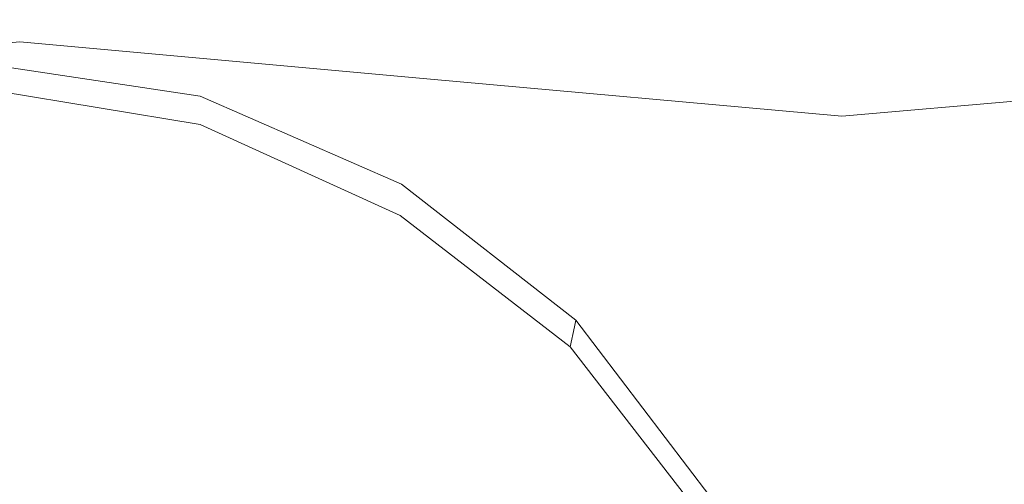
# Model space of a CAD drawing. Extents: x -105 to 105, y -114 to 0.
# Drawn here: x 0 to 5, y -92 to -89 of the extents above; entities that cross this region are included whole.
import ezdxf

# ---------------------------------------------------------------- set-up
doc = ezdxf.new("R2010")
doc.units = 0
doc.header["$LTSCALE"] = 500
doc.header["$MEASUREMENT"] = 0
doc.layers.add('NOVOTERM_GRAFITMAT', color=7, linetype='Continuous')

msp = doc.modelspace()

# ---------------------------------------------------------------- linework, layer by layer
at = {"layer": 'NOVOTERM_GRAFITMAT', "lineweight": 0}
for points, invisible_edges in [([(-2.6829, -86.5649, -16.7591), (-0.2467, -86.5161, -17.0021), (-0.2467, -89.3411, -15.4068), (-2.3844, -89.5364, -14.9478)], 11), ([(2.1894, -86.5649, -16.7591), (1.891, -89.5364, -14.9478), (-0.2467, -89.3411, -15.4068), (-0.2467, -86.5161, -17.0021)], 13), ([(2.1894, -86.5649, 20.8367), (-0.2467, -86.5161, 21.0797), (-0.2467, -89.3411, 19.4844), (1.891, -89.5364, 19.0254)], 11), ([(4.6043, -86.6138, -16.1931), (4.0711, -89.7317, -14.189), (1.891, -89.5364, -14.9478), (2.1894, -86.5649, -16.7591)], 13), ([(4.6043, -86.6138, 20.2707), (2.1894, -86.5649, 20.8367), (1.891, -89.5364, 19.0254), (4.0711, -89.7317, 18.2665)], 11), ([(4.6043, -86.6138, -16.1931), (6.9767, -86.5649, -15.4673), (6.3358, -89.5364, -13.7484), (4.0711, -89.7317, -14.189)], 11), ([(4.6043, -86.6138, 20.2707), (4.0711, -89.7317, 18.2665), (6.3358, -89.5364, 17.826), (6.9767, -86.5649, 19.5449)], 13), ([(-0.1546, -91.7455, -18.655), (-1.0483, -91.7455, -18.6448), (-1.0483, -88.0025, -18.6419), (-0.1546, -88.0025, -18.652)], 15), ([(-0.1546, -91.7455, -18.655), (-0.1546, -88.0025, -18.652), (0.739, -88.0025, -18.6419), (0.7391, -91.7455, -18.6448)], 15), ([(0.7391, -91.7455, -18.6448), (0.739, -88.0025, -18.6419), (1.6435, -88.0025, -18.6114), (1.6436, -91.7455, -18.6143)], 15), ([(2.5698, -91.7455, -18.5634), (1.6436, -91.7455, -18.6143), (1.6435, -88.0025, -18.6114), (2.5696, -88.0025, -18.5605)], 15), ([(3.5098, -91.7455, -18.4873), (2.5698, -91.7455, -18.5634), (2.5696, -88.0025, -18.5605), (3.5095, -88.0025, -18.4844)], 15), ([(3.5098, -91.7455, -18.4873), (3.5095, -88.0025, -18.4844), (4.4556, -88.0025, -18.3782), (4.456, -91.7455, -18.3811)], 15), ([(4.456, -91.7455, -18.3811), (4.4556, -88.0025, -18.3782), (5.4002, -88.0025, -18.2369), (5.4008, -91.7455, -18.2398)], 15), ([(5.9065, -88.7808, 22.1509), (4.8949, -88.8694, 22.3215), (4.8979, -89.6134, 22.3338), (5.9101, -89.5274, 22.1631)], 15), ([(4.8949, -88.8694, 22.3215), (3.8706, -88.9422, 22.4617), (3.8731, -89.684, 22.4741), (4.8979, -89.6134, 22.3338)], 15), ([(2.8362, -88.9989, 22.571), (2.8382, -89.7391, 22.5835), (3.8731, -89.684, 22.4741), (3.8706, -88.9422, 22.4617)], 15), ([(1.8349, -89.0416, 22.6533), (1.8364, -89.7805, 22.6658), (2.8382, -89.7391, 22.5835), (2.8362, -88.9989, 22.571)], 15), ([(0.9098, -89.0722, 22.7122), (0.1042, -89.0926, 22.7516), (0.1049, -89.83, 22.7641), (0.9109, -89.8102, 22.7247)], 15), ([(1.8349, -89.0416, 22.6533), (0.9098, -89.0722, 22.7122), (0.9109, -89.8102, 22.7247), (1.8364, -89.7805, 22.6658)], 15), ([(-0.5386, -89.1049, 22.7752), (-0.5383, -89.8419, 22.7878), (0.1049, -89.83, 22.7641), (0.1042, -89.0926, 22.7516)], 15), ([(-2.3844, -89.5364, -14.9478), (-0.2467, -89.3411, -15.4068), (-0.2467, -91.0058, -13.5014), (-1.6681, -91.7266, -12.3115)], 15), ([(1.891, -89.5364, -14.9478), (1.1747, -91.7266, -12.3115), (-0.2467, -91.0058, -13.5014), (-0.2467, -89.3411, -15.4068)], 15), ([(1.891, -89.5364, 19.0254), (-0.2467, -89.3411, 19.4844), (-0.2467, -91.0058, 17.5789), (1.1747, -91.7266, 16.389)], 15), ([(0.7018, -89.6637, -18.8267), (0.7015, -89.7754, -19.0152), (-0.425, -89.5893, -19.0223), (-0.4248, -89.4912, -18.8285)], 13), ([(0.7018, -89.6637, -18.8267), (-0.4248, -89.4912, -18.8285), (-0.4247, -89.4584, -18.5988), (0.7018, -89.6265, -18.5988)], 15), ([(0.7018, -89.6265, -18.5988), (-0.4247, -89.4584, -18.5988), (-0.4247, -89.4584, -18.3304), (0.7018, -89.6265, -18.3304)], 15), ([(0.7018, -89.6265, -17.679), (0.7018, -89.6265, -18.0203), (-0.4247, -89.4584, -18.0203), (-0.4247, -89.4584, -17.679)], 15), ([(0.7018, -89.6265, -18.0203), (0.7018, -89.6265, -18.3304), (-0.4247, -89.4584, -18.3304), (-0.4247, -89.4584, -18.0203)], 15), ([(0.7018, -89.6265, -17.679), (-0.4247, -89.4584, -17.679), (-0.4247, -89.4584, -17.3169), (0.7018, -89.6265, -17.3169)], 15), ([(0.7018, -89.6265, -17.3169), (-0.4247, -89.4584, -17.3169), (-0.4247, -89.4584, -16.9444), (0.7018, -89.6265, -16.9444)], 11), ([(4.0711, -89.7317, -14.189), (3.2252, -92.0823, -11.01), (1.1747, -91.7266, -12.3115), (1.891, -89.5364, -14.9478)], 15), ([(4.0711, -89.7317, 18.2665), (1.891, -89.5364, 19.0254), (1.1747, -91.7266, 16.389), (3.2252, -92.0823, 15.0876)], 15), ([(4.0711, -89.7317, -14.189), (6.3358, -89.5364, -13.7484), (5.6473, -91.7266, -11.1046), (3.2252, -92.0823, -11.01)], 15), ([(4.0711, -89.7317, 18.2665), (3.2252, -92.0823, 15.0876), (5.6472, -91.7266, 15.1821), (6.3358, -89.5364, 17.826)], 15), ([(5.9101, -89.5274, 22.1631), (4.8979, -89.6134, 22.3338), (4.9001, -91.0549, 22.3423), (5.9127, -90.9742, 22.1715)], 15), ([(0.7015, -89.7754, -19.0152), (0.7615, -90.0562, -19.1511), (-0.4254, -89.8354, -19.1944), (-0.425, -89.5893, -19.0223)], 15), ([(1.7561, -90.13, -18.824), (0.7018, -89.6637, -18.8267), (0.7018, -89.6265, -18.5988), (1.7579, -90.0888, -18.5988)], 15), ([(1.7579, -90.0888, -18.5988), (0.7018, -89.6265, -18.5988), (0.7018, -89.6265, -18.3304), (1.7579, -90.0888, -18.3304)], 15), ([(1.7579, -90.0888, -17.679), (1.7579, -90.0888, -18.0203), (0.7018, -89.6265, -18.0203), (0.7018, -89.6265, -17.679)], 15), ([(1.7579, -90.0888, -18.0203), (1.7579, -90.0888, -18.3304), (0.7018, -89.6265, -18.3304), (0.7018, -89.6265, -18.0203)], 15), ([(1.7579, -90.0888, -17.679), (0.7018, -89.6265, -17.679), (0.7018, -89.6265, -17.3169), (1.7579, -90.0888, -17.3169)], 15), ([(1.7579, -90.0888, -17.3169), (0.7018, -89.6265, -17.3169), (0.7018, -89.6265, -16.9444), (1.7579, -90.0888, -16.9444)], 11), ([(4.8979, -89.6134, 22.3338), (3.8731, -89.684, 22.4741), (3.8749, -91.1212, 22.4827), (4.9001, -91.0549, 22.3423)], 15), ([(1.7561, -90.13, -18.824), (1.7506, -90.2534, -19.0044), (0.7015, -89.7754, -19.0152), (0.7018, -89.6637, -18.8267)], 13), ([(2.8382, -89.7391, 22.5835), (2.8396, -91.1729, 22.5921), (3.8749, -91.1212, 22.4827), (3.8731, -89.684, 22.4741)], 15), ([(1.8364, -89.7805, 22.6658), (1.8375, -91.2118, 22.6745), (2.8396, -91.1729, 22.5921), (2.8382, -89.7391, 22.5835)], 15), ([(0.9109, -89.8102, 22.7247), (0.1049, -89.83, 22.7641), (0.1054, -91.2582, 22.7728), (0.9117, -91.2396, 22.7334)], 15), ([(1.7506, -90.2534, -19.0044), (1.7546, -90.5148, -19.135), (0.7615, -90.0562, -19.1511), (0.7015, -89.7754, -19.0152)], 15), ([(1.8364, -89.7805, 22.6658), (0.9109, -89.8102, 22.7247), (0.9117, -91.2396, 22.7334), (1.8375, -91.2118, 22.6745)], 15), ([(-0.5383, -89.8419, 22.7878), (-0.538, -91.2694, 22.7965), (0.1054, -91.2582, 22.7728), (0.1049, -89.83, 22.7641)], 15), ([(-0.0838, -90.8111, -19.2469), (-0.4257, -90.5656, -19.2412), (-0.4254, -89.8354, -19.1944), (0.243, -90.5112, -19.2347)], 15), ([(0.9419, -90.6012, -19.2211), (0.243, -90.5112, -19.2347), (-0.4254, -89.8354, -19.1944), (0.7615, -90.0562, -19.1511)], 15), ([(1.7815, -90.9696, -19.2104), (0.9419, -90.6012, -19.2211), (0.7615, -90.0562, -19.1511), (1.7546, -90.5148, -19.135)], 15), ([(1.7561, -90.13, -18.824), (1.7579, -90.0888, -18.5988), (2.6732, -90.8033, -18.5988), (2.6661, -90.8384, -18.8231)], 11), ([(1.7579, -90.0888, -18.5988), (1.7579, -90.0888, -18.3304), (2.6732, -90.8033, -18.3304), (2.6732, -90.8033, -18.5988)], 11), ([(1.7579, -90.0888, -17.679), (1.7579, -90.0888, -17.3169), (2.6732, -90.8033, -17.3169), (2.6732, -90.8033, -17.679)], 11), ([(1.7579, -90.0888, -17.3169), (1.7579, -90.0888, -16.9444), (2.6732, -90.8033, -16.9444), (2.6732, -90.8033, -17.3169)], 9), ([(1.7579, -90.0888, -17.679), (2.6732, -90.8033, -17.679), (2.6732, -90.8033, -18.0203), (1.7579, -90.0888, -18.0203)], 13), ([(1.7579, -90.0888, -18.0203), (2.6732, -90.8033, -18.0203), (2.6732, -90.8033, -18.3304), (1.7579, -90.0888, -18.3304)], 13), ([(1.7561, -90.13, -18.824), (2.6661, -90.8384, -18.8231), (2.6447, -90.9437, -19.0009), (1.7506, -90.2534, -19.0044)], 9), ([(1.7506, -90.2534, -19.0044), (2.6447, -90.9437, -19.0009), (2.6018, -91.1543, -19.1296), (1.7546, -90.5148, -19.135)], 15), ([(0.1978, -91.3682, -19.253), (-0.0838, -90.8111, -19.2469), (0.243, -90.5112, -19.2347), (0.5592, -91.2267, -19.2477)], 15), ([(1.1382, -91.2837, -19.2426), (0.5592, -91.2267, -19.2477), (0.243, -90.5112, -19.2347), (0.9419, -90.6012, -19.2211)], 15), ([(1.7815, -90.9696, -19.2104), (1.7546, -90.5148, -19.135), (2.6018, -91.1543, -19.1296), (2.5303, -91.5054, -19.2068)], 15), ([(-0.1799, -91.367, -19.2555), (-0.4257, -91.2462, -19.254), (-0.4257, -90.5656, -19.2412), (-0.0838, -90.8111, -19.2469)], 15), ([(1.8086, -91.5226, -19.2388), (1.1382, -91.2837, -19.2426), (0.9419, -90.6012, -19.2211), (1.7815, -90.9696, -19.2104)], 15), ([(0.0288, -91.6052, -19.2559), (-0.1799, -91.367, -19.2555), (-0.0838, -90.8111, -19.2469), (0.1978, -91.3682, -19.253)], 15), ([(2.6661, -90.8384, -18.8231), (3.3643, -91.7516, -18.8231), (3.3252, -91.823, -19.0009), (2.6447, -90.9437, -19.0009)], 11), ([(2.6661, -90.8384, -18.8231), (2.6732, -90.8033, -18.5988), (3.3773, -91.7278, -18.5988), (3.3643, -91.7516, -18.8231)], 15), ([(2.6732, -90.8033, -17.679), (2.6732, -90.8033, -17.3169), (3.3773, -91.7278, -17.3169), (3.3773, -91.7278, -17.679)], 15), ([(2.6732, -90.8033, -17.3169), (2.6732, -90.8033, -16.9444), (3.3773, -91.7278, -16.9444), (3.3773, -91.7278, -17.3169)], 13), ([(2.6732, -90.8033, -17.679), (3.3773, -91.7278, -17.679), (3.3773, -91.7278, -18.0203), (2.6732, -90.8033, -18.0203)], 15), ([(2.6732, -90.8033, -18.0203), (3.3773, -91.7278, -18.0203), (3.3773, -91.7278, -18.3304), (2.6732, -90.8033, -18.3304)], 15), ([(2.6732, -90.8033, -18.5988), (2.6732, -90.8033, -18.3304), (3.3773, -91.7278, -18.3304), (3.3773, -91.7278, -18.5988)], 15), ([(2.6447, -90.9437, -19.0009), (3.3252, -91.823, -19.0009), (3.247, -91.9659, -19.1296), (2.6018, -91.1543, -19.1296)], 13), ([(1.8086, -91.5226, -19.2388), (1.7815, -90.9696, -19.2104), (2.5303, -91.5054, -19.2068), (2.4446, -91.9267, -19.2376)], 15), ([(5.9143, -93.3536, 22.1766), (5.9127, -90.9742, 22.1715), (4.9001, -91.0549, 22.3423), (4.9014, -93.4254, 22.3475)], 15), ([(-0.2467, -93.0519, 12.7884), (1.1747, -91.7266, 16.389), (-0.2467, -91.0058, 17.5789), (-1.6681, -91.7266, 16.389)], 15), ([(-0.2467, -93.0519, -8.7109), (-1.6681, -91.7266, -12.3115), (-0.2467, -91.0058, -13.5014), (1.1747, -91.7266, -12.3115)], 15), ([(4.9014, -93.4254, 22.3475), (4.9001, -91.0549, 22.3423), (3.8749, -91.1212, 22.4827), (3.876, -93.4844, 22.4879)], 15), ([(2.5303, -91.5054, -19.2068), (2.6018, -91.1543, -19.1296), (3.247, -91.9659, -19.1296), (3.1167, -92.2039, -19.2068)], 15), ([(2.8405, -93.5304, 22.5973), (3.876, -93.4844, 22.4879), (3.8749, -91.1212, 22.4827), (2.8396, -91.1729, 22.5921)], 15), ([(1.8381, -93.565, 22.6797), (2.8405, -93.5304, 22.5973), (2.8396, -91.1729, 22.5921), (1.8375, -91.2118, 22.6745)], 15), ([(-0.5379, -93.6163, 22.8017), (0.1057, -93.6064, 22.7781), (0.1054, -91.2582, 22.7728), (-0.538, -91.2694, 22.7965)], 15), ([(-0.1799, -91.367, -19.2555), (-0.1868, -92.0455, -19.2583), (-0.4257, -91.9885, -19.2583), (-0.4257, -91.2462, -19.254)], 15), ([(0.9121, -93.5898, 22.7386), (0.9117, -91.2396, 22.7334), (0.1054, -91.2582, 22.7728), (0.1057, -93.6064, 22.7781)], 15), ([(0.1978, -91.3682, -19.253), (0.5592, -91.2267, -19.2477), (0.7346, -91.9896, -19.2393), (0.3593, -92.0596, -19.2483)], 15), ([(1.1382, -91.2837, -19.2426), (1.2458, -91.9773, -19.2325), (0.7346, -91.9896, -19.2393), (0.5592, -91.2267, -19.2477)], 15), ([(1.8381, -93.565, 22.6797), (1.8375, -91.2118, 22.6745), (0.9117, -91.2396, 22.7334), (0.9121, -93.5898, 22.7386)], 15), ([(1.8086, -91.5226, -19.2388), (1.8137, -92.0783, -19.2283), (1.2458, -91.9773, -19.2325), (1.1382, -91.2837, -19.2426)], 15), ([(0.0288, -91.6052, -19.2559), (0.0691, -92.1055, -19.2558), (-0.1868, -92.0455, -19.2583), (-0.1799, -91.367, -19.2555)], 15), ([(0.0288, -91.6052, -19.2559), (0.1978, -91.3682, -19.253), (0.3593, -92.0596, -19.2483), (0.0691, -92.1055, -19.2558)], 15), ([(2.4446, -91.9267, -19.2376), (2.5303, -91.5054, -19.2068), (3.1167, -92.2039, -19.2068), (2.9603, -92.4895, -19.2376)], 15), ([(1.8086, -91.5226, -19.2388), (2.4446, -91.9267, -19.2376), (2.3588, -92.348, -19.2269), (1.8137, -92.0783, -19.2283)], 15)]:
    msp.add_3dface(points, dxfattribs=dict(at, invisible_edges=invisible_edges))

doc.saveas('drawing.dxf')
